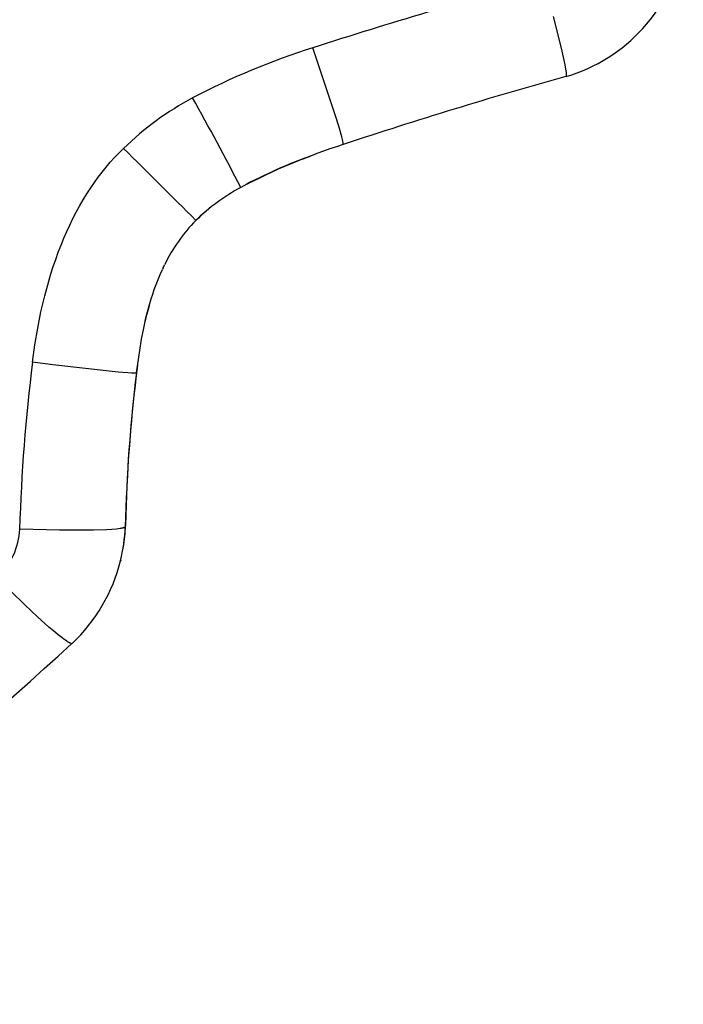
# Model space of a CAD drawing. Units: millimetres. Extents: x 129625 to 141952, y 5195 to 13405.
# Drawn here: x 136111 to 136190, y 8461 to 8579 of the extents above; entities that cross this region are included whole.
import ezdxf

# ---------------------------------------------------------------- set-up
doc = ezdxf.new("R2010")
doc.units = ezdxf.units.MM
doc.layers.add('DEFAULT', color=7, linetype='Continuous')
doc.layers.add('DiKom', color=7, linetype='Continuous')

# ---------------------------------------------------------------- blocks, each defined once
blk = doc.blocks.new('RP-22105')
at = {"layer": 'DiKom'}
for p, q in [((149290.56, 8562.34), (149289.76, 8562.04)), ((149290.56, 8562.35), (149290.72, 8562.41)), ((149283.24, 8559.13), (149283.68, 8559.36)), ((149277.04, 8554.73), (149277.16, 8554.85)), ((149273.13, 8549.06), (149273.3, 8549.41)), ((149273.13, 8549.06), (149273.05, 8548.87)), ((149271, 8542.71), (149271.19, 8543.47)), ((149271.19, 8543.47), (149271.27, 8543.79)), ((149271.27, 8543.79), (149271.19, 8543.48)), ((149271.27, 8543.79), (149271.46, 8544.51)), ((149271.46, 8544.51), (149271.27, 8543.79)), ((149271.27, 8543.79), (149271.27, 8543.79)), ((149268.05, 8514.05), (149268.02, 8513.92))]:
    blk.add_line(p, q, dxfattribs=at)
for points in [[(149319.82, 8579.14), (149320.77, 8575.37), (149321.09, 8573.93), (149321.21, 8573.34), (149321.29, 8572.85), (149321.32, 8572.65), (149321.35, 8572.46), (149321.36, 8572.31), (149321.37, 8572.24), (149321.37, 8572.18), (149321.37, 8572.16), (149321.37, 8572.13), (149321.37, 8572.11), (149321.37, 8572.09), (149321.37, 8572.07), (149321.37, 8572.06), (149321.37, 8572.05), (149321.37, 8572.04), (149321.37, 8572.03), (149321.36, 8572.02), (149321.36, 8572.02), (149321.36, 8572.01), (149321.36, 8572), (149321.36, 8572), (149321.36, 8572), (149321.36, 8571.99), (149321.36, 8571.99), (149321.36, 8571.99), (149321.35, 8571.99), (149321.35, 8571.98), (149321.35, 8571.98), (149321.35, 8571.98), (149321.35, 8571.98), (149321.35, 8571.98), (149321.35, 8571.97), (149321.35, 8571.97), (149321.35, 8571.97), (149321.35, 8571.97), (149321.35, 8571.97), (149321.35, 8571.97), (149321.34, 8571.97), (149321.34, 8571.97), (149321.34, 8571.97), (149321.34, 8571.97), (149321.34, 8571.97), (149321.34, 8571.97), (149321.34, 8571.97), (149321.34, 8571.96), (149321.34, 8571.96), (149321.34, 8571.96), (149321.34, 8571.96), (149321.34, 8571.96), (149321.34, 8571.96), (149321.34, 8571.96), (149321.33, 8571.96), (149321.33, 8571.96), (149321.33, 8571.96), (149321.33, 8571.96), (149321.33, 8571.96), (149321.33, 8571.96), (149321.33, 8571.96), (149321.33, 8571.96), (149321.33, 8571.96), (149321.33, 8571.96), (149321.33, 8571.96), (149321.33, 8571.96), (149321.32, 8571.96), (149321.32, 8571.96)], [(149294.67, 8563.81), (149294.67, 8563.82), (149294.67, 8563.82), (149294.67, 8563.82), (149294.67, 8563.82), (149294.67, 8563.82), (149294.67, 8563.82), (149294.67, 8563.82), (149294.67, 8563.82), (149294.67, 8563.82), (149294.67, 8563.82), (149294.67, 8563.82), (149294.67, 8563.82), (149294.67, 8563.82), (149294.67, 8563.82), (149294.67, 8563.82), (149294.67, 8563.82), (149294.67, 8563.82), (149294.67, 8563.82), (149294.67, 8563.82), (149294.67, 8563.82), (149294.68, 8563.82), (149294.68, 8563.82), (149294.68, 8563.82), (149294.68, 8563.82), (149294.68, 8563.82), (149294.68, 8563.82), (149294.68, 8563.82), (149294.68, 8563.82), (149294.68, 8563.82), (149294.68, 8563.82), (149294.68, 8563.82), (149294.68, 8563.82), (149294.68, 8563.83), (149294.68, 8563.83), (149294.68, 8563.83), (149294.68, 8563.83), (149294.68, 8563.83), (149294.68, 8563.83), (149294.68, 8563.83), (149294.68, 8563.83), (149294.68, 8563.83), (149294.68, 8563.83), (149294.68, 8563.84), (149294.68, 8563.84), (149294.68, 8563.84), (149294.68, 8563.85), (149294.68, 8563.85), (149294.68, 8563.85), (149294.68, 8563.86), (149294.68, 8563.86), (149294.68, 8563.87), (149294.68, 8563.88), (149294.68, 8563.89), (149294.68, 8563.91), (149294.68, 8563.94), (149294.68, 8563.96), (149294.67, 8563.98), (149294.67, 8564.02), (149294.66, 8564.07), (149294.62, 8564.24), (149294.59, 8564.4), (149294.5, 8564.74), (149294.14, 8566), (149293.76, 8567.25), (149291.05, 8575.4)], [(149257.51, 8537.77), (149257.78, 8539.82), (149258.12, 8541.85), (149258.5, 8543.79), (149258.96, 8545.71), (149259.43, 8547.47), (149259.69, 8548.34), (149259.97, 8549.21), (149260.27, 8550.07), (149260.58, 8550.93), (149260.91, 8551.78), (149261.25, 8552.62), (149261.59, 8553.4), (149261.95, 8554.18), (149262.33, 8554.95), (149262.72, 8555.7), (149263.13, 8556.45), (149263.56, 8557.19), (149264, 8557.92), (149264.47, 8558.64), (149264.9, 8559.27), (149265.35, 8559.9), (149265.82, 8560.51), (149266.3, 8561.11), (149266.8, 8561.7), (149267.32, 8562.27), (149267.85, 8562.82), (149268.4, 8563.36)], [(149269.92, 8536.47), (149270.32, 8539.17), (149270.55, 8540.52), (149270.8, 8541.83), (149271.07, 8543.05), (149271.37, 8544.22), (149271.53, 8544.79), (149271.7, 8545.35), (149271.88, 8545.9), (149272.07, 8546.46), (149272.29, 8547.06), (149272.53, 8547.67), (149272.78, 8548.27), (149273.04, 8548.87)], [(149269.92, 8536.47), (149269.92, 8536.47), (149269.92, 8536.47), (149269.92, 8536.47), (149269.92, 8536.47), (149269.92, 8536.47), (149269.92, 8536.47), (149269.92, 8536.47), (149269.92, 8536.47), (149269.92, 8536.47), (149269.91, 8536.46), (149269.91, 8536.46), (149269.91, 8536.46), (149269.91, 8536.46), (149269.91, 8536.46), (149269.9, 8536.46), (149269.9, 8536.46), (149269.9, 8536.46), (149269.9, 8536.46), (149269.89, 8536.46), (149269.89, 8536.46), (149269.88, 8536.45), (149269.87, 8536.45), (149269.86, 8536.45), (149269.85, 8536.45), (149269.83, 8536.45), (149269.81, 8536.45), (149269.77, 8536.44), (149269.71, 8536.44), (149269.65, 8536.44), (149269.51, 8536.45), (149269.34, 8536.45), (149268.91, 8536.48), (149267.75, 8536.57), (149259.91, 8537.46), (149257.51, 8537.77)], [(149268.59, 8518.06), (149268.59, 8518.05), (149268.59, 8518.05), (149268.59, 8518.05), (149268.59, 8518.04), (149268.59, 8518.04), (149268.59, 8518.04), (149268.58, 8518.04), (149268.58, 8518.03), (149268.58, 8518.03), (149268.58, 8518.03), (149268.58, 8518.03), (149268.57, 8518.02), (149268.57, 8518.02), (149268.57, 8518.02), (149268.57, 8518.02), (149268.57, 8518.01), (149268.56, 8518.01), (149268.56, 8518.01), (149268.56, 8518.01), (149268.55, 8518), (149268.55, 8518), (149268.55, 8518), (149268.54, 8518), (149268.54, 8517.99), (149268.53, 8517.99), (149268.53, 8517.98), (149268.52, 8517.98), (149268.51, 8517.97), (149268.5, 8517.97), (149268.49, 8517.96), (149268.48, 8517.96), (149268.47, 8517.95), (149268.44, 8517.95), (149268.42, 8517.94), (149268.39, 8517.93), (149268.36, 8517.92), (149268.33, 8517.91), (149268.3, 8517.9), (149268.23, 8517.88), (149268.15, 8517.87), (149268.07, 8517.85), (149267.98, 8517.84), (149267.77, 8517.81), (149267.54, 8517.78), (149266.99, 8517.73), (149266.35, 8517.7), (149264.78, 8517.65), (149260.71, 8517.65), (149255.96, 8517.77)], [(149262.1, 8504.09), (149262.09, 8504.09), (149262.08, 8504.09), (149262.06, 8504.1), (149262.05, 8504.1), (149262.03, 8504.11), (149262, 8504.12), (149261.98, 8504.13), (149261.95, 8504.15), (149261.92, 8504.16), (149261.89, 8504.18), (149261.83, 8504.21), (149261.76, 8504.25), (149261.68, 8504.29), (149261.6, 8504.34), (149261.43, 8504.46), (149261.24, 8504.59), (149261.03, 8504.74), (149260.56, 8505.11), (149260.03, 8505.54), (149259.43, 8506.05), (149258.08, 8507.26), (149256.57, 8508.7), (149254.95, 8510.31)]]:
    blk.add_lwpolyline(points, dxfattribs=at)
for centre, radius, start, end in [((149315.74, 8591.15), 19.99, 286.2972, 349.1949), ((149500.99, 7921.85), 686.45, 105.41095, 107.80807), ((149318, 8490.46), 89.12, 107.602, 117.6508), ((149473, 8027.72), 564.98, 105.573, 108.3978), ((149293.77, 8537.34), 36.34, 118.1171, 134.2808), ((148970.01, 8397.61), 351.48, 27.2732, 29.2588), ((149318.34, 8490.23), 77.3, 107.831, 117.695), ((213888.95, 73301.63), 91470.54, 225.0521389, 225.0597967), ((149311.85, 8504.27), 61.87, 109.3421, 117.6461), ((149293.74, 8537.65), 23.88, 118.3248, 134.3454), ((149291.27, 8540.52), 20.11, 130.311, 134.5698), ((149291.09, 8540.84), 19.75, 135.3229, 154.284), ((149460.03, 8512.01), 204.16, 172.7505, 178.3817), ((149459.99, 8513.47), 191.45, 173.0984, 178.6268), ((149452.46, 8514.09), 183.89, 172.7358, 178.7229), ((149247.72, 8518.12), 8.25, 312.6027, 357.601), ((149249.03, 8518.72), 19.57, 345.984, 358.0531), ((149249.26, 8518.83), 19.38, 350.4439, 358.1151), ((145721.05, 9338.62), 3641.21, 346.97624, 346.97841), ((149248.43, 8518.83), 20.19, 313.1085, 346.0943), ((149014.93, 8770.94), 363.81, 301.5413, 312.82)]:
    blk.add_arc(centre, radius, start, end, dxfattribs=at)

msp = doc.modelspace()

# ---------------------------------------------------------------- block references
at = {"layer": 'DEFAULT'}
msp.add_blockref('RP-22105', (-13145.33, 0), dxfattribs=at)

doc.saveas('drawing.dxf')
